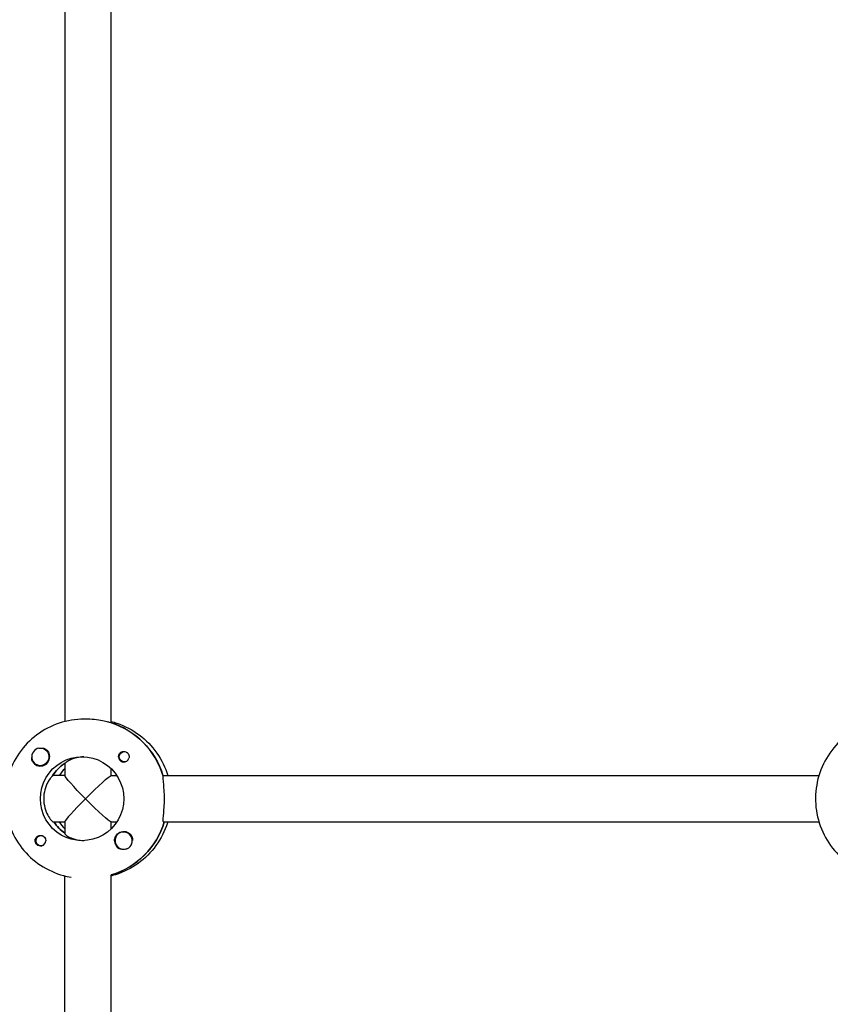
# Model space of a CAD drawing. Units: millimetres. Extents: x -11139 to 14562, y -11456 to 6364.
# Drawn here: x 2679 to 2959, y 969 to 1309 of the extents above; entities that cross this region are included whole.
import ezdxf

# ---------------------------------------------------------------- set-up
doc = ezdxf.new("R2010")
doc.units = ezdxf.units.MM
doc.header["$LTSCALE"] = 20
doc.layers.add('2d', color=230, linetype='Continuous')

msp = doc.modelspace()

# ---------------------------------------------------------------- linework, layer by layer
at = {"layer": '2d'}
for p, q in [((2710.19, 1066.33), (2710.19, 1313.67)), ((2694.19, 1313.32), (2694.19, 1066.68)), ((2701.28, 1067.5), (2700.82, 1067.5)), ((2710.14, 1066.31), (2709.91, 1066.31)), ((2685.71, 1057.5), (2685.75, 1057.5)), ((2714.76, 1056.27), (2715.06, 1056.27)), ((2694.01, 1052.09), (2694.19, 1052.09)), ((2694.19, 1052.21), (2694.19, 1047.95)), ((2714.76, 1052.72), (2715.05, 1052.72)), ((2685.71, 1051.5), (2685.75, 1051.5)), ((2710.19, 1048), (2710.19, 1050.38)), ((2694.19, 1048), (2689.95, 1048)), ((2710.14, 1048), (2712.15, 1048)), ((2728.1, 1048), (2954.8, 1048)), ((2690.17, 1032), (2694.19, 1032)), ((2694.19, 1032.05), (2694.19, 1027.87)), ((2710.14, 1032), (2712.15, 1032)), ((2710.19, 1029.62), (2710.19, 1032)), ((2728.33, 1032), (2954.8, 1032)), ((2714.51, 1028.5), (2714.55, 1028.5)), ((2685.96, 1027.28), (2686.25, 1027.28)), ((2685.96, 1023.73), (2686.25, 1023.73)), ((2714.51, 1022.5), (2714.55, 1022.5)), ((2694.19, 953.6), (2694.19, 1013.32)), ((2710.19, 953.6), (2710.19, 1013.71)), ((2710.19, 1013.69), (2710.37, 1013.69))]:
    msp.add_line(p, q, dxfattribs=at)
for centre, major_axis, ratio, start_param, end_param in [((2701.96, 1040), (0, 27.5), 0.993459, -1.285261, -0.285536), ((2685.71, 1054.5), (0, 3), 0.993459, 0.159628, 1.730424), ((2685.71, 1054.5), (0, -3), 0.993459, -1.411169, 0.159628), ((2685.73, 1054.5), (0, -3.2), 0.993459, -1.0299, 1.570796), ((2701.96, 1040), (0, -14.5), 0.993459, -2.578026, -2.134363), ((2714.53, 1054.5), (0, -1.85), 0.993459, -1.570796, 1.318959), ((2704.24, 1040), (0, -14.5), 0.993459, -2.36893, -2.155226), ((2702.19, 1040), (7.99, 7.99), 0.057283, 1.628016, 3.084373), ((2702.42, 1040), (0, -14.5), 0.993459, -0.986366, -0.60798), ((2704.24, 1040), (0, -14.5), 0.993459, -0.986366, -0.772662), ((2702.42, 1040), (0, -27.5), 0.993459, 0.295177, 1.275619), ((2714.51, 1025.5), (0, -3), 0.993459, -2.513461, 0.628132), ((2714.51, 1025.5), (0, 3), 0.993459, -2.513461, 0.628132), ((2685.73, 1025.5), (0, -1.85), 0.993459, 0.251837, 1.570796), ((2714.53, 1025.5), (0, -3.2), 0.993459, -1.570796, -0.540896), ((2714.56, 1025.5), (0, 3), 0.993459, -2.513461, -1.754779), ((2714.56, 1025.5), (0, -3), 0.993459, 0.183982, 0.628132)]:
    msp.add_ellipse(centre, major_axis=major_axis, ratio=ratio, start_param=start_param, end_param=end_param, dxfattribs=at)
at = {"layer": '2d', "extrusion": (0, 0, -1)}
for centre, major_axis, ratio, start_param, end_param in [((2701.96, 1040), (0, 27.5), 0.993459, 0.295177, 1.275619), ((2685.71, 1054.5), (0, 3), 0.993459, -0.159628, 2.981965), ((2685.73, 1054.5), (0, -3.2), 0.993459, -2.600696, -1.570796), ((2714.53, 1054.5), (0, 1.85), 0.993459, -1.570796, -0.251837), ((2714.76, 1054.5), (0, 1.77), 0.993459, -2.513461, 0.280951), ((2700.13, 1040), (0, -14.5), 0.993459, 0, 3.141593), ((2701.96, 1040), (0, 14.5), 0.993459, -0.986366, -0.58443), ((2700.13, 1040), (0, 14.5), 0.993459, 0, 3.141593), ((2714.76, 1054.5), (0, -1.77), 0.993459, -0.271717, 0.628132), ((2702.19, 1040), (-7.99, 7.99), 0.057283, -1.513576, -0.05722), ((2702.19, 1040), (7.99, 7.99), 0.057283, -1.628016, -0.05722), ((2702.19, 1040), (7.99, -7.99), 0.057283, 0.05722, 1.628016), ((2702.42, 1040), (0, 14.5), 0.993459, -2.533612, -2.155226), ((2702.42, 1040), (0, -27.5), 0.993459, -1.275619, -0.288448), ((2714.53, 1025.5), (0, 3.2), 0.993459, -1.570796, 1.0299), ((2685.73, 1025.5), (0, 1.85), 0.993459, -1.318959, 1.570796), ((2685.96, 1025.5), (0, -1.78), 0.993459, 0.159628, 3.30122), ((2685.96, 1025.5), (0, 1.78), 0.993459, 0.159628, 0.271717), ((2685.96, 1025.5), (0, -1.78), 0.993459, -0.271717, 0.159628)]:
    msp.add_ellipse(centre, major_axis=major_axis, ratio=ratio, start_param=start_param, end_param=end_param, dxfattribs=at)
at = {"layer": '2d'}
for points, knots in [([(2700.82, 1067.5), (2697.9, 1067.5), (2694.99, 1067.03), (2689.45, 1065.19), (2686.84, 1063.82), (2682.16, 1060.32), (2680.1, 1058.19), (2676.75, 1053.39), (2675.46, 1050.72), (2673.78, 1045.1), (2673.39, 1042.15), (2673.55, 1036.28), (2674.11, 1033.36), (2676.11, 1027.84), (2677.55, 1025.24), (2681.17, 1020.64), (2683.35, 1018.63), (2688.23, 1015.41), (2690.93, 1014.19), (2694.6, 1013.21), (2695.46, 1013.02), (2696.33, 1012.87)], [6.283185, 6.283185, 6.283185, 6.283185, 6.602366, 6.602366, 6.921711, 6.921711, 7.24148, 7.24148, 7.561762, 7.561762, 7.882441, 7.882441, 8.20325, 8.20325, 8.523874, 8.523874, 8.844066, 8.844066, 9.163747, 9.163747, 9.2602, 9.2602, 9.2602, 9.2602]), ([(2709.66, 1066.39), (2709.52, 1066.41), (2709.36, 1066.45), (2708.66, 1066.6), (2707.95, 1066.76), (2706.38, 1067.06), (2705.42, 1067.22), (2703.37, 1067.44), (2702.28, 1067.5), (2701.28, 1067.5)], [0.19616, 0.19616, 0.19616, 0.19616, 0.30329, 0.30329, 0.60658, 0.60658, 0.909791, 0.909791, 1.213001, 1.213001, 1.213001, 1.213001]), ([(2710.19, 1066.68), (2710.85, 1066.51), (2711.51, 1066.32), (2714.92, 1065.19), (2717.54, 1063.82), (2722.22, 1060.32), (2724.28, 1058.19), (2727.62, 1053.42), (2728.9, 1050.78), (2729.74, 1048)], [6.527603, 6.527603, 6.527603, 6.527603, 6.602366, 6.602366, 6.921711, 6.921711, 7.24148, 7.24148, 7.558407, 7.558407, 7.558407, 7.558407]), ([(2980.97, 1067.5), (2978.06, 1067.5), (2975.14, 1067.03), (2969.61, 1065.19), (2966.99, 1063.82), (2962.31, 1060.32), (2960.25, 1058.19), (2956.9, 1053.39), (2955.61, 1050.72), (2953.93, 1045.1), (2953.54, 1042.15), (2953.71, 1036.28), (2954.26, 1033.36), (2956.26, 1027.84), (2957.7, 1025.24), (2961.33, 1020.64), (2963.51, 1018.63), (2968.39, 1015.41), (2971.08, 1014.19), (2974.75, 1013.21), (2975.62, 1013.02), (2976.49, 1012.87)], [6.283185, 6.283185, 6.283185, 6.283185, 6.602366, 6.602366, 6.921711, 6.921711, 7.24148, 7.24148, 7.561762, 7.561762, 7.882441, 7.882441, 8.20325, 8.20325, 8.523874, 8.523874, 8.844066, 8.844066, 9.163747, 9.163747, 9.2602, 9.2602, 9.2602, 9.2602]), ([(2685.82, 1057.49), (2685.86, 1057.5), (2685.9, 1057.51), (2686.28, 1057.55), (2686.61, 1057.53), (2687.07, 1057.39), (2687.23, 1057.33), (2687.37, 1057.24)], [1.0462825, 1.0462825, 1.0462825, 1.0462825, 1.0579317, 1.0579317, 1.1575355, 1.1575355, 1.2120103, 1.2120103, 1.2120103, 1.2120103]), ([(2714.08, 1056.29), (2714.23, 1056.33), (2714.38, 1056.35), (2714.78, 1056.34), (2715.01, 1056.3), (2715.36, 1056.16), (2715.48, 1056.09), (2715.65, 1055.97), (2715.72, 1055.92), (2715.8, 1055.84), (2715.82, 1055.82), (2715.84, 1055.8), (2715.89, 1055.75), (2715.94, 1055.69), (2716.05, 1055.55), (2716.11, 1055.46), (2716.27, 1055.17), (2716.33, 1054.95), (2716.37, 1054.65), (2716.37, 1054.57), (2716.37, 1054.5)], [0.990278, 0.990278, 0.990278, 0.990278, 1.037653, 1.037653, 1.1091925, 1.1091925, 1.1494913, 1.1494913, 1.1741927, 1.1741927, 1.1827936, 1.1827936, 1.1827936, 1.205385, 1.205385, 1.2369017, 1.2369017, 1.305598, 1.305598, 1.3284718, 1.3284718, 1.3284718, 1.3284718]), ([(2683.01, 1052.85), (2682.92, 1052.99), (2682.86, 1053.15), (2682.73, 1053.59), (2682.71, 1053.91), (2682.74, 1054.23)], [0.4848332, 0.4848332, 0.4848332, 0.4848332, 0.5373177, 0.5373177, 0.6286206, 0.6286206, 0.6286206, 0.6286206]), ([(2700.71, 1054.49), (2699.87, 1054.45), (2699.03, 1054.34), (2697.34, 1053.95), (2696.54, 1053.65), (2695.31, 1053.05), (2694.8, 1052.73), (2694.4, 1052.39), (2694.32, 1052.32), (2694.27, 1052.26)], [-3.6522702, -3.6522702, -3.6522702, -3.6522702, -3.4009464, -3.4009464, -3.0924972, -3.0924972, -2.7827138, -2.7827138, -2.6708928, -2.6708928, -2.6708928, -2.6708928]), ([(2689.78, 1047.75), (2689.68, 1047.65), (2689.56, 1047.53), (2689.08, 1046.97), (2688.65, 1046.36), (2687.91, 1044.96), (2687.53, 1044.08), (2687.01, 1042.11), (2686.87, 1041.03), (2686.87, 1040)], [-2.274968, -2.274968, -2.274968, -2.274968, -2.163147, -2.163147, -1.853363, -1.853363, -1.544914, -1.544914, -1.236465, -1.236465, -1.236465, -1.236465]), ([(2728.6, 1040), (2728.6, 1041.01), (2728.56, 1042.08), (2728.43, 1044.05), (2728.35, 1044.95), (2728.21, 1046.36), (2728.16, 1046.98), (2728.15, 1047.53), (2728.16, 1047.65), (2728.17, 1047.75)], [1.213001, 1.213001, 1.213001, 1.213001, 1.516212, 1.516212, 1.819422, 1.819422, 2.122712, 2.122712, 2.229842, 2.229842, 2.229842, 2.229842]), ([(2686.87, 1040), (2686.87, 1038.97), (2687.01, 1037.89), (2687.53, 1035.92), (2687.91, 1035.04), (2688.65, 1033.64), (2689.08, 1033.03), (2689.79, 1032.21), (2690.06, 1032), (2690.17, 1032)], [-1.236465, -1.236465, -1.236465, -1.236465, -0.928016, -0.928016, -0.619567, -0.619567, -0.309783, -0.309783, 0, 0, 0, 0]), ([(2728.33, 1032), (2728.21, 1032), (2728.15, 1032.2), (2728.16, 1033.02), (2728.21, 1033.64), (2728.35, 1035.05), (2728.43, 1035.95), (2728.56, 1037.92), (2728.6, 1038.99), (2728.6, 1040)], [0, 0, 0, 0, 0.30329, 0.30329, 0.60658, 0.60658, 0.909791, 0.909791, 1.213001, 1.213001, 1.213001, 1.213001]), ([(2729.74, 1032), (2729.59, 1031.53), (2729.44, 1031.06), (2728.27, 1027.84), (2726.83, 1025.24), (2723.21, 1020.64), (2721.03, 1018.63), (2716.15, 1015.41), (2713.45, 1014.19), (2710.48, 1013.39), (2710.34, 1013.36), (2710.19, 1013.32)], [8.149557, 8.149557, 8.149557, 8.149557, 8.20325, 8.20325, 8.523874, 8.523874, 8.844066, 8.844066, 9.163747, 9.163747, 9.180361, 9.180361, 9.180361, 9.180361]), ([(2694.19, 1027.87), (2694.19, 1027.81), (2694.3, 1027.69), (2694.8, 1027.27), (2695.31, 1026.95), (2696.54, 1026.35), (2697.34, 1026.05), (2699.03, 1025.66), (2699.87, 1025.55), (2700.71, 1025.51)], [-2.382452, -2.382452, -2.382452, -2.382452, -2.163147, -2.163147, -1.853363, -1.853363, -1.544914, -1.544914, -1.29359, -1.29359, -1.29359, -1.29359]), ([(2686.19, 1023.71), (2686.04, 1023.67), (2685.88, 1023.65), (2685.49, 1023.66), (2685.26, 1023.7), (2684.92, 1023.84), (2684.8, 1023.91), (2684.63, 1024.03), (2684.56, 1024.08), (2684.48, 1024.16), (2684.46, 1024.18), (2684.44, 1024.2), (2684.39, 1024.25), (2684.34, 1024.31), (2684.23, 1024.45), (2684.17, 1024.54), (2684.01, 1024.83), (2683.94, 1025.05), (2683.9, 1025.35), (2683.9, 1025.43), (2683.9, 1025.5)], [0.990278, 0.990278, 0.990278, 0.990278, 1.037653, 1.037653, 1.1091925, 1.1091925, 1.1494913, 1.1494913, 1.1741927, 1.1741927, 1.1827936, 1.1827936, 1.1827936, 1.205385, 1.205385, 1.2369017, 1.2369017, 1.305598, 1.305598, 1.3284718, 1.3284718, 1.3284718, 1.3284718]), ([(2717.26, 1027.15), (2717.35, 1027.01), (2717.41, 1026.85), (2717.54, 1026.4), (2717.57, 1026.08), (2717.54, 1025.7), (2717.54, 1025.64), (2717.53, 1025.58)], [0.4848332, 0.4848332, 0.4848332, 0.4848332, 0.5373177, 0.5373177, 0.6302639, 0.6302639, 0.6464759, 0.6464759, 0.6464759, 0.6464759]), ([(2714.47, 1022.5), (2714.43, 1022.5), (2714.39, 1022.49), (2714, 1022.45), (2713.67, 1022.47), (2713.2, 1022.61), (2713.04, 1022.67), (2712.9, 1022.76)], [1.0466842, 1.0466842, 1.0466842, 1.0466842, 1.0579317, 1.0579317, 1.1575355, 1.1575355, 1.2120103, 1.2120103, 1.2120103, 1.2120103])]:
    msp.add_open_spline(points, degree=3, knots=knots, dxfattribs=at)
for points in [[(2710.19, 1066.33), (2710.19, 1066.32), (2710.17, 1066.31), (2710.14, 1066.31)], [(2716.37, 1054.5), (2716.37, 1054.34), (2716.35, 1054.19), (2716.31, 1054.03)], [(2683.9, 1025.5), (2683.9, 1025.66), (2683.91, 1025.81), (2683.95, 1025.97)]]:
    msp.add_open_spline(points, degree=3, dxfattribs=at)

doc.saveas('drawing.dxf')
